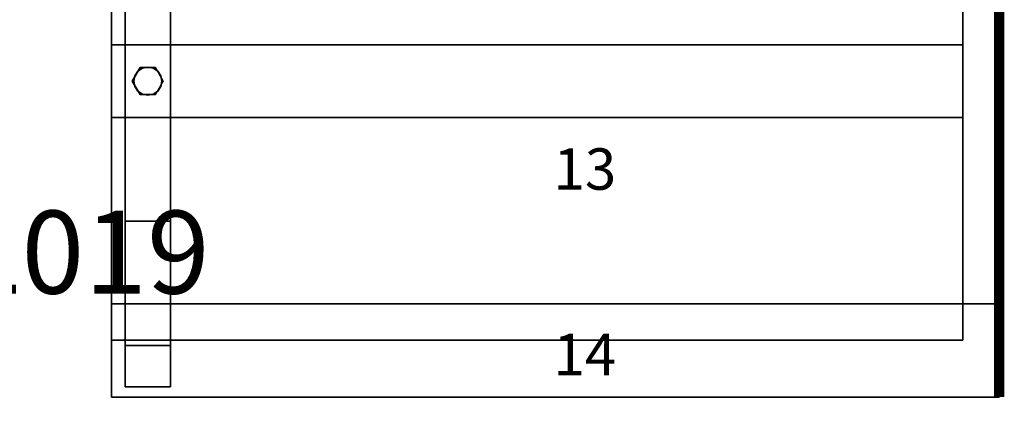
# Model space of a CAD drawing. Extents: x -1990 to 5, y -5 to 1705.
# Drawn here: x -946 to 5, y -5 to 364 of the extents above; entities that cross this region are included whole.
import ezdxf
from ezdxf.enums import TextEntityAlignment as Align

# ---------------------------------------------------------------- set-up
doc = ezdxf.new("R2010")
doc.units = 0
doc.layers.add('_Arch_TW', color=6, linetype='CONTINUOUS')
doc.styles.get("Standard").update_dxf_attribs({"font": 'simplex', "bigfont": 'bigfont'})

msp = doc.modelspace()

# ---------------------------------------------------------------- linework, layer by layer
at = {"layer": '_Arch_TW', "color": 7, "linetype": 'CONTINUOUS', "const_width": 10}
msp.add_lwpolyline([(0, 0), (0, 1700), (-1885, 1700), (-1885, 0)], dxfattribs=at)
at = {"layer": '_Arch_TW', "color": 1}
for points, invisible_edges in [([(-35, 700.94, 2314.29), (-857, 451.66, 2314.29), (-857, 270.13, 2314.29)], 12), ([(-35, 700.94, 2314.29), (-857, 270.13, 2314.29), (-35, 270.13, 2314.29)], 5), ([(-35, 700.94, 2270.29), (-35, 270.13, 2270.29), (-857, 270.13, 2270.29)], 12), ([(-35, 700.94, 2270.29), (-857, 270.13, 2270.29), (-857, 451.66, 2270.29)], 5), ([(-35, 270.13, 2314.29), (-35, 270.13, 2270.29), (-35, 700.94, 2270.29)], 12), ([(-35, 270.13, 2314.29), (-35, 700.94, 2270.29), (-35, 700.94, 2314.29)], 5), ([(-857, 451.66, 2314.29), (-857, 451.66, 2270.29), (-857, 270.13, 2270.29)], 12), ([(-857, 451.66, 2314.29), (-857, 270.13, 2270.29), (-857, 270.13, 2314.29)], 5), ([(-35, 340.13, 2507.14), (-857, 340.13, 2507.14), (-857, 55, 2507.14)], 12), ([(-35, 340.13, 2507.14), (-857, 55, 2507.14), (-844, 55, 2507.14)], 13), ([(-35, 340.13, 2463.14), (-35, 55, 2463.14), (-857, 55, 2463.14)], 12), ([(-35, 340.13, 2463.14), (-857, 55, 2463.14), (-857, 340.13, 2463.14)], 5), ([(-35, 340.13, 2507.14), (-35, 340.13, 2463.14), (-857, 340.13, 2463.14)], 12), ([(-35, 340.13, 2507.14), (-857, 340.13, 2463.14), (-857, 340.13, 2507.14)], 5), ([(-857, 340.13, 2507.14), (-857, 340.13, 2463.14), (-857, 55, 2463.14)], 12), ([(-857, 340.13, 2507.14), (-857, 55, 2463.14), (-857, 55, 2507.14)], 5), ([(-35, 340.13, 2507.14), (-844, 55, 2507.14), (-800, 55, 2507.14)], 13), ([(-35, 340.13, 2507.14), (-800, 55, 2507.14), (-35, 55, 2507.14)], 5), ([(-35, 55, 2507.14), (-35, 55, 2463.14), (-35, 340.13, 2463.14)], 12), ([(-35, 55, 2507.14), (-35, 340.13, 2463.14), (-35, 340.13, 2507.14)], 5), ([(-857, 270.13, 2314.29), (-857, 270.13, 2270.29), (-35, 270.13, 2270.29)], 12), ([(-857, 270.13, 2314.29), (-35, 270.13, 2270.29), (-35, 270.13, 2314.29)], 5), ([(0, 90, 2700), (-857, 90, 2700), (-857, 0, 2700)], 13), ([(0, 90, 2700), (-857, 0, 2700), (0, 0, 2700)], 5), ([(0, 90, 2656), (0, 0, 2656), (-857, 0, 2656)], 12), ([(-857, 0, 2656), (-857, 90, 2656), (-844, 90, 2656)], 12), ([(-857, 0, 2656), (-844, 90, 2656), (-800, 90, 2656)], 13), ([(-857, 0, 2656), (-800, 90, 2656), (0, 90, 2656)], 13), ([(0, 90, 2700), (-844, 90, 2656), (-857, 90, 2656)], 13), ([(-857, 90, 2656), (-857, 90, 2700), (-844, 90, 2700)], 12), ([(-857, 90, 2656), (-844, 90, 2700), (-800, 90, 2700)], 13), ([(-857, 90, 2656), (-800, 90, 2700), (0, 90, 2700)], 13), ([(-857, 90, 2700), (-857, 90, 2656), (-857, 0, 2656)], 12), ([(-857, 90, 2700), (-857, 0, 2656), (-857, 0, 2700)], 5), ([(0, 90, 2700), (-800, 90, 2656), (-844, 90, 2656)], 13), ([(0, 90, 2700), (0, 90, 2656), (-800, 90, 2656)], 12), ([(0, 0, 2700), (0, 0, 2656), (0, 90, 2656)], 12), ([(0, 0, 2700), (0, 90, 2656), (0, 90, 2700)], 5), ([(-857, 55, 2507.14), (-857, 55, 2463.14), (-35, 55, 2463.14)], 12), ([(-35, 55, 2463.14), (-844, 55, 2507.14), (-857, 55, 2507.14)], 13), ([(-35, 55, 2463.14), (-800, 55, 2507.14), (-844, 55, 2507.14)], 13), ([(-35, 55, 2463.14), (-35, 55, 2507.14), (-800, 55, 2507.14)], 12), ([(-857, 0, 2700), (-857, 0, 2656), (0, 0, 2656)], 12), ([(-857, 0, 2700), (0, 0, 2656), (0, 0, 2700)], 5)]:
    msp.add_3dface(points, dxfattribs=dict(at, invisible_edges=invisible_edges))
at = {"layer": '_Arch_TW', "color": 5}
for points, invisible_edges in [([(-844, 50, 3620), (-844, 90, 3620), (-844, 493.19, 3309.12)], 12), ([(-844, 50, 3620), (-844, 493.19, 3309.12), (-844, 373.36, 3199.48)], 13), ([(-800, 493.19, 3309.12), (-844, 493.19, 3309.12), (-844, 90, 3620)], 12), ([(-800, 493.19, 3309.12), (-844, 90, 3620), (-800, 90, 3620)], 5), ([(-800, 170, 3356.28), (-800, 373.36, 3199.48), (-800, 493.19, 3309.12)], 12), ([(-800, 170, 3356.28), (-800, 493.19, 3309.12), (-800, 90, 3620)], 13), ([(-844, 50, 3620), (-844, 373.36, 3199.48), (-844, 170, 3356.28)], 5), ([(-844, 170, 3356.28), (-844, 373.36, 3199.48), (-800, 373.36, 3199.48)], 12), ([(-844, 170, 3356.28), (-800, 373.36, 3199.48), (-800, 170, 3356.28)], 5), ([(-800, 170, 3356.28), (-800, 50, 3620), (-844, 50, 3620)], 12), ([(-800, 170, 3356.28), (-844, 50, 3620), (-844, 170, 3356.28)], 5), ([(-844, 170, 2507.14), (-844, 10, 2507.14), (-844, 10, 2656)], 13), ([(-844, 170, 2507.14), (-844, 10, 2656), (-844, 90, 2656)], 13), ([(-844, 170, 2507.14), (-844, 90, 2656), (-844, 90, 2700)], 13), ([(-844, 90, 2700), (-844, 50, 3620), (-844, 170, 3356.28)], 13), ([(-844, 90, 2700), (-844, 170, 3356.28), (-844, 170, 2507.14)], 13), ([(-800, 170, 3356.28), (-844, 170, 3356.28), (-844, 50, 3620)], 12), ([(-800, 170, 3356.28), (-844, 50, 3620), (-800, 50, 3620)], 5), ([(-800, 10, 2507.14), (-844, 55, 2507.14), (-844, 170, 2507.14)], 13), ([(-844, 170, 2507.14), (-800, 170, 2507.14), (-800, 55, 2507.14)], 12), ([(-844, 170, 2507.14), (-800, 55, 2507.14), (-800, 10, 2507.14)], 13), ([(-844, 170, 2507.14), (-844, 170, 3356.28), (-800, 170, 3356.28)], 12), ([(-844, 170, 2507.14), (-800, 170, 3356.28), (-800, 170, 2507.14)], 5), ([(-800, 170, 3356.28), (-800, 90, 3620), (-800, 50, 3620)], 5), ([(-800, 170, 3356.28), (-800, 50, 3620), (-800, 10, 3620)], 12), ([(-800, 170, 3356.28), (-800, 10, 3620), (-800, 10, 2700)], 13), ([(-800, 170, 3356.28), (-800, 10, 2700), (-800, 90, 2700)], 13), ([(-800, 170, 3356.28), (-800, 90, 2700), (-800, 90, 2656)], 13), ([(-800, 90, 2656), (-800, 55, 2507.14), (-800, 170, 2507.14)], 13), ([(-800, 90, 2656), (-800, 170, 2507.14), (-800, 170, 3356.28)], 13), ([(-800, 90, 3620), (-844, 90, 3620), (-844, 50, 3620)], 12), ([(-800, 90, 3620), (-844, 50, 3620), (-800, 50, 3620)], 5), ([(-844, 90, 2700), (-844, 10, 2700), (-844, 10, 3620)], 12), ([(-844, 90, 2700), (-844, 10, 3620), (-844, 50, 3620)], 13), ([(-800, 90, 2700), (-800, 10, 2700), (-844, 10, 2700)], 12), ([(-800, 90, 2700), (-844, 10, 2700), (-844, 90, 2700)], 5), ([(-844, 90, 2656), (-844, 10, 2656), (-800, 10, 2656)], 12), ([(-844, 90, 2656), (-800, 10, 2656), (-800, 90, 2656)], 5), ([(-800, 90, 2656), (-800, 90, 2700), (-844, 90, 2700)], 12), ([(-800, 90, 2656), (-844, 90, 2700), (-844, 90, 2656)], 5), ([(-800, 90, 2656), (-800, 10, 2656), (-800, 10, 2507.14)], 12), ([(-800, 90, 2656), (-800, 10, 2507.14), (-800, 55, 2507.14)], 13), ([(-800, 10, 2507.14), (-844, 10, 2507.14), (-844, 55, 2507.14)], 12), ([(-800, 50, 3620), (-844, 50, 3620), (-844, 10, 3620)], 12), ([(-800, 50, 3620), (-844, 10, 3620), (-800, 10, 3620)], 5), ([(-800, 10, 3620), (-844, 10, 3620), (-844, 10, 2700)], 12), ([(-800, 10, 3620), (-844, 10, 2700), (-800, 10, 2700)], 5), ([(-844, 10, 2656), (-844, 10, 2507.14), (-800, 10, 2507.14)], 12), ([(-844, 10, 2656), (-800, 10, 2507.14), (-800, 10, 2656)], 5)]:
    msp.add_3dface(points, dxfattribs=dict(at, invisible_edges=invisible_edges))
at = {"layer": '_Arch_TW', "color": 140}
for points, invisible_edges in [([(-807, 305.13, 3278.66), (-829.5, 318.12, 3278.66), (-837, 305.13, 3278.66)], 13), ([(-807, 305.13, 2509.14), (-837, 305.13, 2509.14), (-829.5, 318.12, 2509.14)], 13), ([(-829.5, 318.12, 3278.66), (-829.5, 318.12, 2509.14), (-837, 305.13, 2509.14)], 12), ([(-829.5, 318.12, 3278.66), (-837, 305.13, 2509.14), (-837, 305.13, 3278.66)], 5), ([(-807, 305.13, 3278.66), (-814.5, 318.12, 3278.66), (-829.5, 318.12, 3278.66)], 12), ([(-807, 305.13, 2509.14), (-829.5, 318.12, 2509.14), (-814.5, 318.12, 2509.14)], 5), ([(-814.5, 318.12, 3278.66), (-814.5, 318.12, 2509.14), (-829.5, 318.12, 2509.14)], 12), ([(-814.5, 318.12, 3278.66), (-829.5, 318.12, 2509.14), (-829.5, 318.12, 3278.66)], 5), ([(-807, 305.13, 3278.66), (-807, 305.13, 2509.14), (-814.5, 318.12, 2509.14)], 12), ([(-807, 305.13, 3278.66), (-814.5, 318.12, 2509.14), (-814.5, 318.12, 3278.66)], 5), ([(-807, 305.13, 3278.66), (-837, 305.13, 3278.66), (-829.5, 292.14, 3278.66)], 13), ([(-807, 305.13, 2509.14), (-829.5, 292.14, 2509.14), (-837, 305.13, 2509.14)], 13), ([(-837, 305.13, 3278.66), (-837, 305.13, 2509.14), (-829.5, 292.14, 2509.14)], 12), ([(-837, 305.13, 3278.66), (-829.5, 292.14, 2509.14), (-829.5, 292.14, 3278.66)], 5), ([(-807, 305.13, 3278.66), (-829.5, 292.14, 3278.66), (-814.5, 292.14, 3278.66)], 5), ([(-807, 305.13, 2509.14), (-814.5, 292.14, 2509.14), (-829.5, 292.14, 2509.14)], 12), ([(-814.5, 292.14, 3278.66), (-814.5, 292.14, 2509.14), (-807, 305.13, 2509.14)], 12), ([(-814.5, 292.14, 3278.66), (-807, 305.13, 2509.14), (-807, 305.13, 3278.66)], 5), ([(-829.5, 292.14, 3278.66), (-829.5, 292.14, 2509.14), (-814.5, 292.14, 2509.14)], 12), ([(-829.5, 292.14, 3278.66), (-814.5, 292.14, 2509.14), (-814.5, 292.14, 3278.66)], 5)]:
    msp.add_3dface(points, dxfattribs=dict(at, invisible_edges=invisible_edges))
at = {"layer": '_Arch_TW', "color": 150}
for points, invisible_edges in [([(-808.5, 305.13, 2463.14), (-831.55, 314.67, 2463.14), (-834.47, 310.29, 2463.14)], 13), ([(-808.5, 305.13, 2314.29), (-834.47, 310.29, 2314.29), (-831.55, 314.67, 2314.29)], 13), ([(-831.55, 314.67, 2463.14), (-831.55, 314.67, 2314.29), (-834.47, 310.29, 2314.29)], 12), ([(-831.55, 314.67, 2463.14), (-834.47, 310.29, 2314.29), (-834.47, 310.29, 2463.14)], 5), ([(-808.5, 305.13, 2463.14), (-827.17, 317.6, 2463.14), (-831.55, 314.67, 2463.14)], 13), ([(-808.5, 305.13, 2314.29), (-831.55, 314.67, 2314.29), (-827.17, 317.6, 2314.29)], 13), ([(-827.17, 317.6, 2463.14), (-827.17, 317.6, 2314.29), (-831.55, 314.67, 2314.29)], 12), ([(-827.17, 317.6, 2463.14), (-831.55, 314.67, 2314.29), (-831.55, 314.67, 2463.14)], 5), ([(-808.5, 305.13, 2463.14), (-822, 318.63, 2463.14), (-827.17, 317.6, 2463.14)], 13), ([(-808.5, 305.13, 2314.29), (-827.17, 317.6, 2314.29), (-822, 318.63, 2314.29)], 13), ([(-822, 318.63, 2463.14), (-822, 318.63, 2314.29), (-827.17, 317.6, 2314.29)], 12), ([(-822, 318.63, 2463.14), (-827.17, 317.6, 2314.29), (-827.17, 317.6, 2463.14)], 5), ([(-808.5, 305.13, 2463.14), (-816.83, 317.6, 2463.14), (-822, 318.63, 2463.14)], 13), ([(-808.5, 305.13, 2314.29), (-822, 318.63, 2314.29), (-816.83, 317.6, 2314.29)], 13), ([(-816.83, 317.6, 2463.14), (-816.83, 317.6, 2314.29), (-822, 318.63, 2314.29)], 12), ([(-816.83, 317.6, 2463.14), (-822, 318.63, 2314.29), (-822, 318.63, 2463.14)], 5), ([(-808.5, 305.13, 2463.14), (-812.45, 314.67, 2463.14), (-816.83, 317.6, 2463.14)], 13), ([(-808.5, 305.13, 2314.29), (-816.83, 317.6, 2314.29), (-812.45, 314.67, 2314.29)], 13), ([(-812.45, 314.67, 2463.14), (-812.45, 314.67, 2314.29), (-816.83, 317.6, 2314.29)], 12), ([(-812.45, 314.67, 2463.14), (-816.83, 317.6, 2314.29), (-816.83, 317.6, 2463.14)], 5), ([(-808.5, 305.13, 2463.14), (-809.53, 310.29, 2463.14), (-812.45, 314.67, 2463.14)], 12), ([(-808.5, 305.13, 2314.29), (-812.45, 314.67, 2314.29), (-809.53, 310.29, 2314.29)], 5), ([(-809.53, 310.29, 2463.14), (-809.53, 310.29, 2314.29), (-812.45, 314.67, 2314.29)], 12), ([(-809.53, 310.29, 2463.14), (-812.45, 314.67, 2314.29), (-812.45, 314.67, 2463.14)], 5), ([(-808.5, 305.13, 2463.14), (-834.47, 310.29, 2463.14), (-835.5, 305.13, 2463.14)], 13), ([(-808.5, 305.13, 2314.29), (-835.5, 305.13, 2314.29), (-834.47, 310.29, 2314.29)], 13), ([(-834.47, 310.29, 2463.14), (-834.47, 310.29, 2314.29), (-835.5, 305.13, 2314.29)], 12), ([(-834.47, 310.29, 2463.14), (-835.5, 305.13, 2314.29), (-835.5, 305.13, 2463.14)], 5), ([(-808.5, 305.13, 2463.14), (-835.5, 305.13, 2463.14), (-834.47, 299.96, 2463.14)], 13), ([(-808.5, 305.13, 2314.29), (-834.47, 299.96, 2314.29), (-835.5, 305.13, 2314.29)], 13), ([(-835.5, 305.13, 2463.14), (-835.5, 305.13, 2314.29), (-834.47, 299.96, 2314.29)], 12), ([(-835.5, 305.13, 2463.14), (-834.47, 299.96, 2314.29), (-834.47, 299.96, 2463.14)], 5), ([(-808.5, 305.13, 2463.14), (-834.47, 299.96, 2463.14), (-831.55, 295.58, 2463.14)], 13), ([(-808.5, 305.13, 2314.29), (-831.55, 295.58, 2314.29), (-834.47, 299.96, 2314.29)], 13), ([(-808.5, 305.13, 2463.14), (-831.55, 295.58, 2463.14), (-827.17, 292.65, 2463.14)], 13), ([(-808.5, 305.13, 2314.29), (-827.17, 292.65, 2314.29), (-831.55, 295.58, 2314.29)], 13), ([(-808.5, 305.13, 2463.14), (-827.17, 292.65, 2463.14), (-822, 291.63, 2463.14)], 13), ([(-808.5, 305.13, 2314.29), (-822, 291.63, 2314.29), (-827.17, 292.65, 2314.29)], 13), ([(-808.5, 305.13, 2463.14), (-822, 291.63, 2463.14), (-816.83, 292.65, 2463.14)], 13), ([(-808.5, 305.13, 2314.29), (-816.83, 292.65, 2314.29), (-822, 291.63, 2314.29)], 13), ([(-808.5, 305.13, 2463.14), (-816.83, 292.65, 2463.14), (-812.45, 295.58, 2463.14)], 13), ([(-808.5, 305.13, 2314.29), (-812.45, 295.58, 2314.29), (-816.83, 292.65, 2314.29)], 13), ([(-808.5, 305.13, 2463.14), (-812.45, 295.58, 2463.14), (-809.53, 299.96, 2463.14)], 5), ([(-808.5, 305.13, 2314.29), (-809.53, 299.96, 2314.29), (-812.45, 295.58, 2314.29)], 12), ([(-808.5, 305.13, 2463.14), (-808.5, 305.13, 2314.29), (-809.53, 310.29, 2314.29)], 12), ([(-808.5, 305.13, 2463.14), (-809.53, 310.29, 2314.29), (-809.53, 310.29, 2463.14)], 5), ([(-809.53, 299.96, 2463.14), (-809.53, 299.96, 2314.29), (-808.5, 305.13, 2314.29)], 12), ([(-809.53, 299.96, 2463.14), (-808.5, 305.13, 2314.29), (-808.5, 305.13, 2463.14)], 5), ([(-834.47, 299.96, 2463.14), (-834.47, 299.96, 2314.29), (-831.55, 295.58, 2314.29)], 12), ([(-834.47, 299.96, 2463.14), (-831.55, 295.58, 2314.29), (-831.55, 295.58, 2463.14)], 5), ([(-831.55, 295.58, 2463.14), (-831.55, 295.58, 2314.29), (-827.17, 292.65, 2314.29)], 12), ([(-831.55, 295.58, 2463.14), (-827.17, 292.65, 2314.29), (-827.17, 292.65, 2463.14)], 5), ([(-816.83, 292.65, 2463.14), (-816.83, 292.65, 2314.29), (-812.45, 295.58, 2314.29)], 12), ([(-816.83, 292.65, 2463.14), (-812.45, 295.58, 2314.29), (-812.45, 295.58, 2463.14)], 5), ([(-812.45, 295.58, 2463.14), (-812.45, 295.58, 2314.29), (-809.53, 299.96, 2314.29)], 12), ([(-812.45, 295.58, 2463.14), (-809.53, 299.96, 2314.29), (-809.53, 299.96, 2463.14)], 5), ([(-827.17, 292.65, 2463.14), (-827.17, 292.65, 2314.29), (-822, 291.63, 2314.29)], 12), ([(-827.17, 292.65, 2463.14), (-822, 291.63, 2314.29), (-822, 291.63, 2463.14)], 5), ([(-822, 291.63, 2463.14), (-822, 291.63, 2314.29), (-816.83, 292.65, 2314.29)], 12), ([(-822, 291.63, 2463.14), (-816.83, 292.65, 2314.29), (-816.83, 292.65, 2463.14)], 5)]:
    msp.add_3dface(points, dxfattribs=dict(at, invisible_edges=invisible_edges))

# ---------------------------------------------------------------- texts
at = {"layer": '_Arch_TW', "color": 6}
for s, p in [('13', (-400, 215.06, -80)), ('14', (-400, 36, -80))]:
    msp.add_text(s, height=40, dxfattribs=at).set_placement(p, align=Align.MIDDLE)
msp.add_text('(c) Treppenmeister 2019', height=80, dxfattribs=at).set_placement((-2000, 100, -80))

doc.saveas('drawing.dxf')
